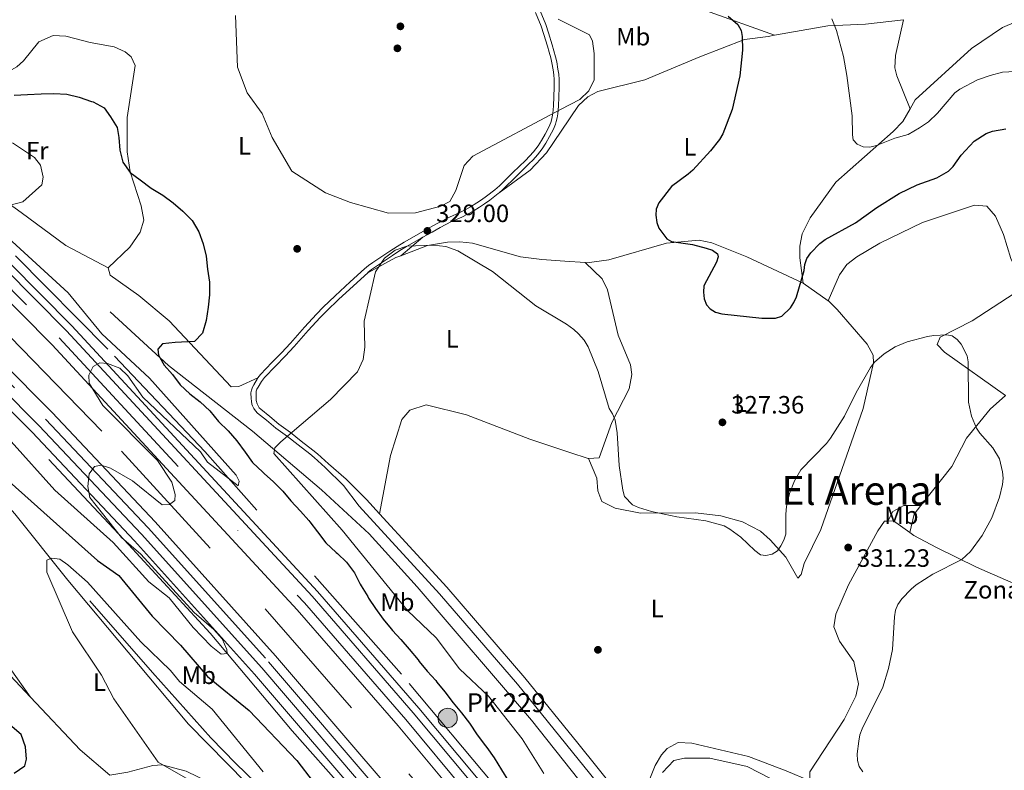
# Model space of a CAD drawing. Units: metres. Extents: x 615599 to 622581, y 4646102 to 4650844.
# Drawn here: x 620041 to 620434, y 4647963 to 4648263 of the extents above; entities that cross this region are included whole.
import ezdxf
from ezdxf.enums import TextEntityAlignment as Align

# ---------------------------------------------------------------- set-up
doc = ezdxf.new("R2010")
doc.units = ezdxf.units.M
doc.header["$MEASUREMENT"] = 0
for name, pattern in [('DGN Style 2', [87.3622, 52.41732, -34.94488]), ('DGN Style 3', [122.30708, 87.3622, -34.94488]), ('DGN Style 4', [139.86688220000002, 69.88976000000001, -34.94488, 0.0873622, -34.94488]), ('DGN Style 7', [174.7244, 78.62598, -34.94488, 26.20866, -34.94488])]:
    doc.linetypes.add(name, pattern=pattern)
for name, color, linetype, lineweight in [('Nivel 16', 7, 'Continuous', 0), ('Nivel 17', 7, 'Continuous', 0), ('Nivel 21', 7, 'Continuous', 0), ('Nivel 23', 7, 'Continuous', 0), ('Nivel 36', 7, 'Continuous', 0), ('Nivel 37', 7, 'Continuous', 0), ('Nivel 4', 7, 'Continuous', 0), ('Nivel 41', 7, 'Continuous', 0), ('Nivel 44', 7, 'Continuous', 0), ('Nivel 45', 7, 'Continuous', 0), ('Nivel 5', 7, 'Continuous', 0), ('Nivel 54', 7, 'Continuous', 0), ('Nivel 6', 7, 'Continuous', 0), ('Nivel 61', 7, 'Continuous', 0), ('Nivel 7', 7, 'Continuous', 0)]:
    doc.layers.add(name, color=color, linetype=linetype, lineweight=lineweight)
doc.styles.add('Style-Arial', font='txt')
doc.styles.add('Style-Arial Narrow', font='txt')
doc.styles.add('Style-Times New Roman', font='txt')

# ---------------------------------------------------------------- blocks, each defined once
blk = doc.blocks.new('5PERFI')
at = {"layer": 'Nivel 17', "linetype": 'Continuous', "lineweight": 0}
h = blk.add_hatch(color=7, dxfattribs=at)
edge = h.paths.add_edge_path()
edge.add_arc((0.01946544647216797, -0.00144648551940918), 15.59985471814494, 315.0000000018422, 675.0000000018422)
blk = doc.blocks.new('5HITAU')
at = {"layer": 'Nivel 21', "linetype": 'Continuous', "lineweight": 0}
for color, points in [(1, [(4.599957168102264, -38.5996405184269), (-9.799908727407455, -36.99965539574623), (-20.89980536699295, -32.59969639778137), (-28.59973365068436, -26.29975506663322), (-35.8996656537056, -15.09985935688019), (-38.09964516758919, -4.999953418970108), (-38.09964516758919, 5.899945050477982), (-34.99967405200005, 16.79984354972839), (-28.09973829984665, 26.19975599646568), (-19.99981373548508, 32.69969546794891), (-12.29988545179367, 36.89965635538101), (1.599985092878342, 38.39964237809181), (10.19990500807762, 37.09965449571609), (19.29982024431229, 33.69968613982201), (25.9997578561306, 28.49973458051682), (32.59969639778137, 20.99980443716049), (36.79965725541115, 11.09989663958549), (38.49964144825935, 1.999981373548508), (37.59964981675148, -8.399921774864197), (33.79968520998955, -19.0998221039772), (26.29975506663322, -27.89974015951157), (16.59984540939331, -35.19967216253281)]), (2, [(3.799964606761932, -28.59973365068436), (-7.399931102991104, -27.39974480867386), (-15.89985191822052, -23.99977648258209), (-21.29980164766312, -19.69981652498245), (-26.69975134730339, -11.29989475011826), (-28.29973644018173, -3.899963676929474), (-28.29973644018173, 4.599957168102264), (-26.09975692629814, 12.49988359212875), (-20.99980443716049, 19.29982027411461), (-14.5998640358448, 24.4997718334198), (-9.29991340637207, 27.29974576830864), (1.399986952543259, 28.49973458051682), (7.699928283691406, 27.59974294900894), (14.49986496567726, 25.09976625442505), (19.19982117414474, 21.39980071783066), (24.19977462291718, 15.69985377788544), (27.39974480867386, 8.299922704696655), (28.59973365068436, 1.4999860227108), (27.99973922967911, -6.299941331148148), (25.19976529479027, -14.0998686850071), (19.49981838464737, -20.69980722665787), (12.09988731145859, -26.29975506663322)])]:
    blk.add_hatch(color=color, dxfattribs=at).paths.add_polyline_path(points)
at = {"layer": 'Nivel 21', "color": 7, "linetype": 'Continuous', "lineweight": 0, "flags": 128}
blk.add_lwpolyline([(-12.29988545179367, 36.89965635538101), (-19.99981373548508, 32.69969546794891), (-28.09973829984665, 26.19975599646568), (-34.99967405200005, 16.79984354972839), (-38.09964516758919, 5.899945050477982), (-38.09964516758919, -4.999953418970108), (-35.8996656537056, -15.09985935688019), (-28.59973365068436, -26.29975506663322), (-20.89980536699295, -32.59969639778137), (-9.799908727407455, -36.99965539574623), (4.599957168102264, -38.5996405184269), (16.59984540939331, -35.19967216253281), (26.29975506663322, -27.89974015951157), (33.79968520998955, -19.0998221039772), (37.59964981675148, -8.399921774864197), (38.49964144825935, 1.999981373548508), (36.79965725541115, 11.09989663958549), (32.59969639778137, 20.99980443716049), (25.9997578561306, 28.49973458051682), (19.29982024431229, 33.69968613982201), (10.19990500807762, 37.09965449571609), (1.599985092878342, 38.39964237809181)], close=True, dxfattribs=at)
blk = doc.blocks.new('5PATER')
at = {"layer": 'Nivel 7', "linetype": 'Continuous', "lineweight": 0}
h = blk.add_hatch(color=51, dxfattribs=at)
edge = h.paths.add_edge_path()
edge.add_ellipse((-0.0008584856986999512, -0.03967064619064331), major_axis=(-10.95721237942168, -11.10700355961717), ratio=0.9994222409660316, start_angle=0, end_angle=360)

msp = doc.modelspace()

# ---------------------------------------------------------------- linework, layer by layer
at = {"layer": 'Nivel 16', "color": 4, "linetype": 'DGN Style 2', "lineweight": 0}
for points in [[(620423.3000000007, 4647698.18, 322.06), (620344.9400000013, 4647811.080000002, 322.67), (620311.1499999985, 4647855.809999999, 322.22), (620271.9499999993, 4647906.07, 322.22), (620265.7199999988, 4647913.82, 322.63), (620230.4899999984, 4647957.66, 322.11), (620193.8299999982, 4648001.5, 321.2), (620115.3500000015, 4648090.359999999, 319.52), (620076.6799999997, 4648131.18, 318.3), (620011.8599999994, 4648196.760000002, 316.32), (620002.7100000009, 4648204.260000002, 316.32), (619966.5799999982, 4648238.670000002, 314.33), (619932.0500000007, 4648270.25, 313.42), (619883.0500000007, 4648313.41, 310.98), (619828.8099999987, 4648359.190000001, 309.3), (619777.6700000018, 4648401.5, 307.78), (619725.1499999985, 4648443.390000001, 307.01)], [(619696.1000000015, 4648405.300000001, 305.95), (619712.9200000018, 4648390.940000001, 306.1), (619747.1600000001, 4648364.440000001, 306.71), (619814.2199999988, 4648310.629999999, 309.46), (619850.1600000001, 4648279.850000001, 310.37), (619890.7699999996, 4648243.510000002, 312.05), (619962.2800000012, 4648175.379999999, 314.34), (619976.1900000013, 4648160.859999999, 314.49), (619996.8000000007, 4648143.800000001, 315.4), (620053.1000000015, 4648087.210000001, 317.39), (620084.8399999999, 4648053.289999999, 318.91), (620117.379999999, 4648017.949999999, 319.67), (620150.129999999, 4647978.989999998, 319.83), (620188.9699999988, 4647935.27, 321.2), (620261, 4647844.59, 322.27), (620267.8399999999, 4647835.41, 322.29), (620299.5500000007, 4647792.84, 322.91), (620331.8900000006, 4647748.030000001, 322.15), (620383.2199999988, 4647672.080000002, 322.15)], [(619779.4699999988, 4648369.760000002, 309.02), (619804.5, 4648347.620000001, 308.74), (619868.879999999, 4648293.539999999, 311.56), (619942.370000001, 4648228.440000001, 313.99), (620001.4200000018, 4648172.440000001, 315.71), (620037.6400000006, 4648136.120000001, 317.35), (620082.0399999991, 4648090.510000002, 318.12), (620139.4499999993, 4648027.670000002, 319.99), (620201.2800000012, 4647956.539999999, 321.18), (620266.8000000007, 4647873.859999999, 322.75), (620312.129999999, 4647816.27, 323.39), (620344.5199999996, 4647771.84, 322.85), (620403.4899999984, 4647685.41, 322.44)]]:
    msp.add_polyline3d(points, dxfattribs=at)
at = {"layer": 'Nivel 21', "color": 7, "linetype": 'Continuous', "lineweight": 13}
for points in [[(620420.1600000001, 4647696.16, 322.81), (620385.2199999988, 4647747.989999998, 323.06), (620342.3500000015, 4647808.34, 323.18), (620290.9400000013, 4647876.760000002, 323.37), (620265.8500000015, 4647908.98, 323.45), (620254.129999999, 4647924.030000001, 323.23), (620200.7300000004, 4647987.98, 322.57), (620160.3099999987, 4648034.600000001, 321.64), (620062.2399999984, 4648140.580000002, 319.11), (619999.8200000003, 4648203.52, 317.07), (619967.6900000013, 4648234.739999998, 315.47), (619952.4200000018, 4648248.57, 314.51), (619907.379999999, 4648288.52, 313.68), (619814.0899999999, 4648367.670000002, 310.07), (619750.120000001, 4648419.469999999, 308.58), (619722.629999999, 4648439.789999999, 307.39)], [(620417.6900000013, 4647694.580000002, 322.82), (620382.8000000007, 4647746.32, 323.07), (620339.9800000004, 4647806.600000001, 323.18), (620288.6000000015, 4647874.969999999, 323.38), (620265.9800000004, 4647904.02, 323.5), (620251.8399999999, 4647922.18, 323.23), (620198.4899999984, 4647986.07, 322.57), (620158.120000001, 4648032.629999999, 321.64), (620060.120000001, 4648138.550000001, 319.11), (619997.75, 4648201.43, 317.07), (619965.6799999997, 4648232.600000001, 315.47), (619950.4600000009, 4648246.379999999, 314.51), (619905.4499999993, 4648286.289999999, 313.68), (619812.2100000009, 4648365.399999999, 310.07), (619748.3099999987, 4648417.149999999, 308.58), (619720.9299999997, 4648437.449999999, 307.42)], [(619700.2399999984, 4648410.649999999, 307.4), (619764.1799999997, 4648360.080000002, 309.05), (619840.0599999987, 4648297.719999999, 312.29), (619896.6499999985, 4648248.82, 313.5), (619942.3000000007, 4648206.899999999, 315.62), (619987.5700000003, 4648162.75, 317.64), (620049.1499999985, 4648100.789999999, 319.05), (620090.0500000007, 4648057.390000001, 320.34), (620138.0199999996, 4648004.07, 321.43), (620186.0500000007, 4647947.989999998, 322.78), (620239.0700000003, 4647882.82, 323.34), (620267.5399999991, 4647846.359999999, 323.46), (620284.9699999988, 4647824.039999999, 322.48), (620330.2800000012, 4647761.949999999, 322.64), (620369.9200000018, 4647704.420000002, 322.16), (620388.9200000018, 4647675.830000002, 321.87)], [(620385.7199999988, 4647673.719999999, 321.91), (620366.7399999984, 4647702.260000002, 322.2), (620327.1400000006, 4647759.73, 322.68), (620281.9100000001, 4647821.73, 322.52), (620267.7199999988, 4647839.899999999, 321.97), (620236.0700000003, 4647880.43, 321.84), (620183.1000000015, 4647945.530000001, 321.27), (620135.1400000006, 4648001.539999999, 319.92), (620087.2199999988, 4648054.789999999, 318.84), (620046.3900000006, 4648098.120000001, 317.54), (619984.870000001, 4648160.02, 316.14), (619939.6600000001, 4648204.109999999, 314.12), (619894.0899999999, 4648245.960000001, 311.99), (619837.5799999982, 4648294.789999999, 310.78), (619761.7699999996, 4648357.09, 307.54), (619697.8900000006, 4648407.620000001, 305.9)], [(620410.9600000009, 4647690.239999998, 322.81), (620376.2199999988, 4647741.760000002, 323.06), (620343.4200000018, 4647787.940000001, 323.15), (620333.5100000016, 4647801.879999999, 323.18), (620282.2399999984, 4647870.109999999, 323.37), (620266.3500000015, 4647890.52, 323.62), (620245.6099999994, 4647917.16, 323.23), (620192.3999999985, 4647980.879999999, 322.57), (620152.1499999985, 4648027.289999999, 321.64), (620054.3399999999, 4648133.010000002, 319.11), (619992.120000001, 4648195.739999998, 317.07), (619960.1999999993, 4648226.760000002, 315.47), (619945.1099999994, 4648240.420000002, 314.51), (619900.2100000009, 4648280.25, 313.68), (619807.1000000015, 4648359.239999998, 310.07), (619798.6000000015, 4648366.129999999, 309.87)], [(619787.5899999999, 4648350.359999999, 309.85), (619844.8000000007, 4648303.350000001, 312.29), (619901.5399999991, 4648254.32, 313.5), (619947.3599999994, 4648212.25, 315.62), (619992.75, 4648167.969999999, 317.64), (620054.4400000013, 4648105.91, 319.05), (620095.4600000009, 4648062.379999999, 320.34), (620143.5500000007, 4648008.920000002, 321.43), (620191.6999999993, 4647952.710000001, 322.78), (620244.8200000003, 4647887.41, 323.34), (620267.2100000009, 4647858.739999998, 323.43), (620290.8500000015, 4647828.48, 322.88), (620336.2800000012, 4647766.199999999, 323.03), (620376.0100000016, 4647708.539999999, 322.55), (620395.0700000003, 4647679.879999999, 322.26)]]:
    msp.add_polyline3d(points, dxfattribs=at)
at = {"layer": 'Nivel 21', "color": 7, "linetype": 'Continuous', "lineweight": 0}
for points in [[(620136.5199999996, 4648119.739999998, 327.49), (620137.5500000007, 4648121.16, 327.48), (620142.0700000003, 4648125.850000001, 327.06), (620145.8500000015, 4648129.830000002, 326.94), (620149.4400000013, 4648133.670000002, 327.01), (620155.1000000015, 4648140, 327.32), (620159.879999999, 4648145.190000001, 327.77), (620162.5599999987, 4648147.949999999, 327.92), (620167.2699999996, 4648152.469999999, 327.88), (620173.3000000007, 4648158.039999999, 328.14), (620179.0300000012, 4648163.280000001, 328.49), (620180.629999999, 4648164.59, 328.57), (620182.2899999991, 4648165.789999999, 328.63), (620189.1400000006, 4648170.32, 328.85), (620192.0799999982, 4648172.260000002, 328.78), (620194.7800000012, 4648173.879999999, 328.74), (620200.6900000013, 4648177.239999998, 328.97), (620205.0300000012, 4648179.719999999, 328.89), (620208.3200000003, 4648181.559999999, 328.63), (620212.8999999985, 4648183.920000002, 328.18), (620217.0199999996, 4648185.739999998, 327.93), (620219.1600000001, 4648186.800000001, 327.87), (620221.3000000007, 4648188, 327.88), (620223.8200000003, 4648189.559999999, 327.9), (620225.7600000016, 4648190.84, 327.88), (620227.7600000016, 4648192.27, 327.79), (620231.0399999991, 4648194.84, 327.75), (620232.870000001, 4648196.460000001, 327.76), (620238.2100000009, 4648201.690000001, 327.88), (620243.2300000004, 4648206.550000001, 327.61), (620244.879999999, 4648208.210000001, 327.55), (620246.4899999984, 4648210.039999999, 327.5), (620248.2800000012, 4648212.370000001, 327.51), (620249.6600000001, 4648214.469999999, 327.61), (620251.129999999, 4648217.02, 327.75), (620252.620000001, 4648219.850000001, 327.92), (620253.3500000015, 4648221.66, 328.04), (620253.620000001, 4648222.550000001, 328.13), (620253.9400000013, 4648223.940000001, 328.3), (620254.1600000001, 4648225.350000001, 328.48), (620254.3099999987, 4648226.789999999, 328.63), (620254.4100000001, 4648228.390000001, 328.7), (620254.5700000003, 4648231.859999999, 328.66), (620254.6600000001, 4648235.739999998, 328.87), (620254.6600000001, 4648238.789999999, 329.07), (620254.5100000016, 4648240.710000001, 329.2), (620254.25, 4648242.640000001, 329.34), (620253.7399999984, 4648245.550000001, 329.55), (620253.3099999987, 4648247.460000001, 329.67), (620252.6900000013, 4648249.75, 329.71), (620252, 4648252.129999999, 329.65), (620250.5500000007, 4648256.789999999, 329.47), (620249.4400000013, 4648260.07, 329.36), (620247.25, 4648265.559999999, 329.13)], [(620335.7600000016, 4647879.25, 336.48), (620264.2699999996, 4647967.59, 334.83), (620240.0300000012, 4647997.539999999, 334.44), (620208.9499999993, 4648033.609999999, 333.69), (620176.9400000013, 4648068.550000001, 332.98), (620170.5899999999, 4648076.789999999, 332.98), (620163.2800000012, 4648083.960000001, 331.27), (620161.8000000007, 4648085.32, 331.06), (620158.9200000018, 4648088.010000002, 330.52), (620157.2199999988, 4648089.420000002, 330.25), (620152.5, 4648093, 329.58), (620148.2399999984, 4648096.379999999, 328.87), (620143.6600000001, 4648099.73, 328.49), (620139.9499999993, 4648102.84, 328.13), (620136.2800000012, 4648105.760000002, 327.8), (620135.5, 4648106.609999999, 327.77), (620134.8399999999, 4648107.559999999, 327.76), (620134.3200000003, 4648108.600000001, 327.77), (620134.0799999982, 4648109.32, 327.77), (620133.870000001, 4648110.43, 327.77), (620133.7899999991, 4648111.510000002, 327.77), (620133.7300000004, 4648113.84, 327.74), (620133.879999999, 4648114.940000001, 327.71), (620134.2800000012, 4648116.050000001, 327.65), (620134.8000000007, 4648117.02, 327.57), (620136.3200000003, 4648119.469999999, 327.49), (620136.5199999996, 4648119.739999998, 327.49)]]:
    msp.add_polyline3d(points, dxfattribs=at)
at = {"layer": 'Nivel 21', "color": 7, "linetype": 'DGN Style 3', "lineweight": 0}
for points in [[(620232.7399999984, 4648193.68, 327.76), (620234.2300000004, 4648194.989999998, 327.76), (620239.6099999994, 4648200.25, 327.88), (620244.6400000006, 4648205.129999999, 327.61), (620246.3399999999, 4648206.84, 327.55), (620248.0300000012, 4648208.77, 327.5), (620249.8999999985, 4648211.210000001, 327.51), (620251.370000001, 4648213.420000002, 327.61), (620252.879999999, 4648216.059999999, 327.75), (620254.4299999997, 4648219.010000002, 327.92), (620255.2399999984, 4648221, 328.04), (620255.5500000007, 4648222.030000001, 328.13), (620255.8999999985, 4648223.550000001, 328.3), (620256.1499999985, 4648225.09, 328.48), (620256.3000000007, 4648226.620000001, 328.63), (620256.4100000001, 4648228.280000001, 328.7), (620256.5700000003, 4648231.800000001, 328.66), (620256.6600000001, 4648235.710000001, 328.87), (620256.6499999985, 4648238.870000001, 329.07), (620256.5, 4648240.920000002, 329.2), (620256.2199999988, 4648242.949999999, 329.34), (620255.6999999993, 4648245.940000001, 329.55), (620255.2600000016, 4648247.93, 329.67), (620254.620000001, 4648250.289999999, 329.71), (620253.9200000018, 4648252.710000001, 329.65), (620252.4499999993, 4648257.41, 329.47), (620251.3200000003, 4648260.760000002, 329.36), (620249.120000001, 4648266.280000001, 329.13)], [(620202.3399999999, 4648175.879999999, 328.96), (620206.0100000016, 4648177.98, 328.89), (620209.2699999996, 4648179.800000001, 328.63), (620213.7600000016, 4648182.120000001, 328.18), (620217.870000001, 4648183.93, 327.93), (620220.0899999999, 4648185.039999999, 327.87), (620222.3099999987, 4648186.280000001, 327.88), (620224.8999999985, 4648187.870000001, 327.9), (620226.8999999985, 4648189.190000001, 327.88), (620228.9600000009, 4648190.670000002, 327.79), (620232.3099999987, 4648193.300000001, 327.75), (620232.7399999984, 4648193.68, 327.76)], [(620180.3000000007, 4648161.739999998, 328.49), (620180.3399999999, 4648161.77, 328.49), (620181.8500000015, 4648163.010000002, 328.57), (620183.4299999997, 4648164.140000001, 328.63), (620190.2399999984, 4648168.649999999, 328.85), (620193.1499999985, 4648170.57, 328.78), (620195.7899999991, 4648172.149999999, 328.74), (620201.6799999997, 4648175.5, 328.97), (620202.3399999999, 4648175.879999999, 328.96)], [(620185.0399999991, 4648065.5, 333.09), (620179.8200000003, 4648071.199999999, 332.98), (620171.7600000016, 4648079.32, 331.89), (620164.6099999994, 4648085.460000001, 331.27), (620163.1499999985, 4648086.789999999, 331.06), (620160.2399999984, 4648089.510000002, 330.52), (620158.4600000009, 4648090.989999998, 330.25), (620153.7300000004, 4648094.580000002, 329.58), (620149.4499999993, 4648097.969999999, 328.87), (620144.8999999985, 4648101.300000001, 328.49), (620141.2199999988, 4648104.390000001, 328.13), (620137.6499999985, 4648107.23, 327.8), (620137.0599999987, 4648107.870000001, 327.77), (620136.5599999987, 4648108.580000002, 327.76), (620136.1799999997, 4648109.370000001, 327.77), (620135.8599999994, 4648110.699999999, 327.77), (620135.7899999991, 4648111.609999999, 327.77), (620135.7399999984, 4648113.73, 327.74), (620135.8299999982, 4648114.469999999, 327.71), (620136.1099999994, 4648115.239999998, 327.65), (620136.5300000012, 4648116.02, 327.57), (620137.9800000004, 4648118.350000001, 327.49), (620139.0899999999, 4648119.879999999, 327.48), (620143.5199999996, 4648124.460000001, 327.06), (620147.3099999987, 4648128.460000001, 326.94), (620150.9100000001, 4648132.32, 327.01), (620156.5799999982, 4648138.66, 327.32), (620161.3399999999, 4648143.82, 327.77), (620163.9699999988, 4648146.530000001, 327.92), (620168.6400000006, 4648151.010000002, 327.88), (620174.6499999985, 4648156.57, 328.14), (620180.3000000007, 4648161.739999998, 328.49)], [(620288.1499999985, 4647944.300000001, 335.32), (620264.0899999999, 4647974.039999999, 334.78), (620243.0399999991, 4648000.050000001, 334.44), (620211.879999999, 4648036.210000001, 333.69), (620185.0399999991, 4648065.5, 333.09)]]:
    msp.add_polyline3d(points, dxfattribs=at)
at = {"layer": 'Nivel 23', "color": 7, "linetype": 'DGN Style 4', "lineweight": 0}
for points in [[(619718.5500000007, 4648434.370000001, 307.42), (619745.8500000015, 4648413.989999998, 308.58), (619809.6600000001, 4648362.32, 310.07), (619902.8299999982, 4648283.27, 313.68), (619947.7800000012, 4648243.399999999, 314.51), (619962.9400000013, 4648229.68, 315.47), (619994.9299999997, 4648198.59, 317.07), (620057.2199999988, 4648135.780000001, 319.11), (620155.129999999, 4648029.960000001, 321.64), (620195.4499999993, 4647983.48, 322.57), (620248.7300000004, 4647919.670000002, 323.23), (620266.1600000001, 4647897.27, 323.56), (620285.4200000018, 4647872.539999999, 323.37), (620336.7399999984, 4647804.239999998, 323.18), (620341.6999999993, 4647797.27, 323.17), (620379.5100000016, 4647744.039999999, 323.06), (620414.3200000003, 4647692.41, 322.81)], [(619702.4499999993, 4648413.510000002, 309.68), (619735.8000000007, 4648387.219999999, 308.24), (619766.4899999984, 4648362.940000001, 309.05), (619842.4299999997, 4648300.539999999, 312.29), (619899.0899999999, 4648251.57, 313.5), (619944.8299999982, 4648209.57, 315.62), (619990.1600000001, 4648165.359999999, 317.64), (620051.7899999991, 4648103.350000001, 319.05), (620092.75, 4648059.879999999, 320.34), (620140.7800000012, 4648006.5, 321.43), (620188.870000001, 4647950.350000001, 322.78), (620241.9499999993, 4647885.120000001, 323.34), (620267.370000001, 4647852.559999999, 323.45), (620287.9100000001, 4647826.260000002, 322.68), (620333.2800000012, 4647764.080000002, 322.84), (620372.9600000009, 4647706.48, 322.36), (620392, 4647677.859999999, 322.07)]]:
    msp.add_polyline3d(points, dxfattribs=at)
at = {"layer": 'Nivel 36', "color": 92, "linetype": 'Continuous', "lineweight": 0, "extrusion": (-0.00399720300975894, -0.003325745006992218, 0.9999864808027394), "elevation": -17608.21683934989, "flags": 128}
msp.add_lwpolyline([(620189.8321997374, 4648135.645169578), (620198.7023687065, 4648143.025210392)], dxfattribs=at)
at = {"layer": 'Nivel 36', "color": 92, "linetype": 'Continuous', "lineweight": 0, "extrusion": (0.1938460991338219, -0.4977129572354883, 0.8454025680411111), "elevation": -2192953.087120033, "flags": 128}
msp.add_lwpolyline([(2264820.210183825, 3471549.600163274), (2264818.171164453, 3471549.600163274), (2264805.484771986, 3471547.802846882)], dxfattribs=at)
at = {"layer": 'Nivel 36', "color": 92, "linetype": 'Continuous', "lineweight": 0, "extrusion": (-0.1492624808337755, 0.1060391772656782, 0.98309531821699), "elevation": 400610.8879732252, "flags": 128}
msp.add_lwpolyline([(-4148553.745958377, -2149224.865264876), (-4148553.745958373, -2149237.317850955)], dxfattribs=at)
at = {"layer": 'Nivel 36', "color": 92, "linetype": 'Continuous', "lineweight": 0, "extrusion": (0.1007571042926956, -0.0645237179757759, 0.9928165468771829), "elevation": -237072.0780443681, "flags": 128}
msp.add_lwpolyline([(4248806.432907354, 1969968.558422908), (4248813.602309156, 1969971.065807559), (4248817.90541986, 1969970.647910116)], dxfattribs=at)
at = {"layer": 'Nivel 36', "color": 92, "linetype": 'Continuous', "lineweight": 0, "extrusion": (0.07974342697770612, 0.03297333393338998, 0.996269915787468), "elevation": 203064.2050476467, "flags": 128}
msp.add_lwpolyline([(4058284.309730305, -2340611.247852288), (4058283.543358792, -2340613.449686687), (4058276.663047932, -2340617.621583436)], dxfattribs=at)
at = {"layer": 'Nivel 36', "color": 92, "linetype": 'Continuous', "lineweight": 0, "extrusion": (-0.01021920118523823, 0.0008877870718054051, 0.9999473884966402), "elevation": -1884.622568214249, "flags": 128}
msp.add_lwpolyline([(620016.7675102539, 4647995.8648398), (620036.468729794, 4647974.83483151), (620048.3194395155, 4647964.814827561)], dxfattribs=at)
at = {"layer": 'Nivel 36', "color": 92, "linetype": 'Continuous', "lineweight": 0}
for points in [[(620342.6499999985, 4648256.460000001, 324.96), (620315.0700000003, 4648266.330000002, 325.31), (620271.629999999, 4648277.940000001, 328.05), (620255.75, 4648282.899999999, 328.21), (620250.2899999991, 4648284.600000001, 328.43), (620242.629999999, 4648287.32, 328.58), (620238.4600000009, 4648289.969999999, 328.43), (620235.7300000004, 4648293.489999998, 328.28), (620233.6900000013, 4648298.27, 328.23), (620232.9499999993, 4648304.260000002, 328.28), (620234.6799999997, 4648323.850000001, 328.88), (620235.8999999985, 4648328.670000002, 329), (620237.3099999987, 4648330.719999999, 329.04), (620242, 4648332.57, 328.44), (620248.75, 4648332.260000002, 328.13), (620254.4400000013, 4648331.359999999, 327.92), (620258.8900000006, 4648330.649999999, 328.25), (620278.370000001, 4648326.050000001, 327.34), (620292.3900000006, 4648325.859999999, 326.71)], [(620533.2800000012, 4648267.800000001, 311.43), (620529.6900000013, 4648269.190000001, 311.41), (620524.1400000006, 4648268.260000002, 312.51), (620488.4200000018, 4648270.98, 313.33), (620463.9299999997, 4648267.84, 313.88), (620445.1499999985, 4648264.469999999, 315.01), (620433.5899999999, 4648259.600000001, 316.01), (620421.1999999993, 4648251.149999999, 316.9), (620398.7800000012, 4648230.719999999, 318), (620396.6799999997, 4648227.080000002, 318.3)], [(620342.6499999985, 4648256.460000001, 324.96), (620363.879999999, 4648260.239999998, 321.56), (620378.9100000001, 4648260.93, 321.37), (620394.129999999, 4648262.699999999, 318.87)], [(620396.6799999997, 4648227.080000002, 318.3), (620391.4299999997, 4648240.330000002, 318.37), (620390.6700000018, 4648243.5, 318.3), (620390.8599999994, 4648248.41, 318.3), (620394.129999999, 4648262.699999999, 318.21)], [(619987.120000001, 4648247.34, 323.59), (619994.1700000018, 4648242.84, 323.42), (620002.3200000003, 4648240.5, 323.25), (620021.5100000016, 4648239.969999999, 323.89), (620035.9899999984, 4648241.5, 324.95), (620040.3399999999, 4648243.890000001, 325.31), (620043.0100000016, 4648246.260000002, 325.56), (620049.1400000006, 4648253.879999999, 326.17), (620054.8299999982, 4648256.379999999, 326.33), (620059.8299999982, 4648256.149999999, 326.33), (620069.5500000007, 4648253.559999999, 326.33), (620079.1099999994, 4648251.899999999, 327.09), (620083.5799999982, 4648249.920000002, 326.99), (620085.879999999, 4648247.91, 326.94), (620087.5399999991, 4648244.359999999, 326.94), (620084.2699999996, 4648223.629999999, 326.18), (620084.3500000015, 4648209.960000001, 325.87), (620085.5199999996, 4648202.010000002, 324.34), (620089.9100000001, 4648188.420000002, 323.43), (620090.9600000009, 4648182.649999999, 322.06), (620089.5599999987, 4648177.940000001, 321.92), (620085.3900000006, 4648171.870000001, 321.91), (620076.7199999988, 4648163.649999999, 321.75)], [(620232.7399999984, 4648193.68, 327.76), (620245.1799999997, 4648202.710000001, 327.87), (620251.6400000006, 4648209.59, 328.23), (620257.4899999984, 4648218.260000002, 328.65), (620264.4200000018, 4648228.5, 329.64), (620268.1400000006, 4648231.899999999, 329.68), (620272.129999999, 4648234.030000001, 329.64), (620290.8000000007, 4648238.710000001, 329.34), (620312.8599999994, 4648247.940000001, 328.12), (620330.6900000013, 4648254.760000002, 325.52), (620340.0899999999, 4648256, 325.37), (620342.6499999985, 4648256.460000001, 324.96)], [(620076.7199999988, 4648163.649999999, 321.75), (620059.8900000006, 4648172.620000001, 320.85), (620042, 4648185.760000002, 320.07), (620029.9100000001, 4648194.359999999, 317.64), (620020.7399999984, 4648201.330000002, 317.33), (620007.1900000013, 4648209.309999999, 317.02), (620003.7899999991, 4648213.199999999, 317.18), (619998.5, 4648221.59, 318.36), (619992.120000001, 4648234.109999999, 321.24), (619987.120000001, 4648247.34, 323.59)], [(620396.6799999997, 4648227.080000002, 318.3), (620393.7899999991, 4648222.07, 318.72), (620389.9600000009, 4648218.129999999, 319.1), (620367.129999999, 4648197.84, 320.94), (620356.870000001, 4648183.68, 322.84), (620353.6799999997, 4648177.239999998, 323.94), (620352.6400000006, 4648172.27, 324), (620352.7600000016, 4648167.73, 324.1), (620354.0399999991, 4648157.600000001, 325.16)], [(620364.0199999996, 4648150.510000002, 327.44), (620368.5399999991, 4648160.960000001, 327.6), (620371.4200000018, 4648164.960000001, 327.58), (620375.4800000004, 4648168.109999999, 327.48), (620384.5899999999, 4648173.5, 327.6), (620401.6099999994, 4648181.719999999, 327.29), (620422.3500000015, 4648188.699999999, 328.36), (620427.3399999999, 4648188.359999999, 328.35), (620430.8299999982, 4648184.239999998, 328.58), (620433.9200000018, 4648176.960000001, 328.97), (620436.8999999985, 4648167.359999999, 328.88), (620442.7800000012, 4648155.300000001, 327.83)], [(620354.0399999991, 4648157.600000001, 325.83), (620331.6000000015, 4648168.140000001, 324.04), (620317.6400000006, 4648173.710000001, 325.06), (620312.5100000016, 4648174.739999998, 325.02), (620299.5199999996, 4648173.559999999, 325.97), (620276.5300000012, 4648166.940000001, 327.27), (620267.7399999984, 4648165.710000001, 327.52), (620267, 4648165.760000002, 327.49)], [(620267, 4648165.760000002, 327.49), (620258.8999999985, 4648166.359999999, 327.16), (620249.8099999987, 4648167.039999999, 327.3), (620241.3200000003, 4648168.100000001, 328.08), (620222.0899999999, 4648173.580000002, 328.54), (620217.1099999994, 4648174.120000001, 328.92), (620212.0899999999, 4648173.98, 329.34), (620204.0899999999, 4648172.57, 329.45), (620193.4699999988, 4648168.5, 329.45)], [(620076.7199999988, 4648163.649999999, 321.75), (620077.6099999994, 4648160.789999999, 321.75), (620088.9800000004, 4648152.68, 322.06), (620101.1099999994, 4648142.559999999, 322.89), (620125.8299999982, 4648116.23, 326.78), (620128.870000001, 4648116.300000001, 326.63), (620136.5199999996, 4648119.739999998, 327.49)], [(620268.4200000018, 4648087.600000001, 332.2), (620272.6499999985, 4648087.84, 331.76), (620277.6900000013, 4648101.960000001, 331.76), (620284.6099999994, 4648115.41, 329.99), (620285.7100000009, 4648121.18, 329.84), (620285.1499999985, 4648124.940000001, 329.77), (620280.2199999988, 4648136.77, 329.38), (620276, 4648154.920000002, 328.96), (620273.7800000012, 4648159.27, 328.71), (620267, 4648165.760000002, 327.53)], [(620434.8000000007, 4648112.75, 329.85), (620410.370000001, 4648130.100000001, 330.01), (620407.4600000009, 4648133.080000002, 330.01), (620408.75, 4648136.07, 330.16), (620421.5, 4648142.600000001, 329.55), (620438.2699999996, 4648153.399999999, 328.2), (620442.7800000012, 4648155.300000001, 327.83)], [(620268.4200000018, 4648087.600000001, 331.53), (620271.7699999996, 4648079.780000001, 331.38), (620272.0500000007, 4648074.699999999, 331.38), (620273.75, 4648070.420000002, 331.07), (620278.9899999984, 4648067.800000001, 330.62), (620289.0899999999, 4648065.830000002, 330.21), (620311.129999999, 4648065.940000001, 328.78), (620321.1799999997, 4648064.690000001, 329.12), (620329.879999999, 4648062.34, 329.43), (620337.0300000012, 4648058.640000001, 330), (620340.8599999994, 4648055.210000001, 330.16), (620347.0700000003, 4648048.27, 330.62), (620351.9100000001, 4648039.800000001, 331.07), (620353.2800000012, 4648041.34, 331.07), (620354.4899999984, 4648045.77, 331.07), (620361.0199999996, 4648059.239999998, 331.07), (620378.0100000016, 4648107.52, 330.31), (620382.0599999987, 4648125.77, 329.89), (620381.9200000018, 4648128.859999999, 329.7), (620379.620000001, 4648133.199999999, 329.47), (620367.6499999985, 4648147.080000002, 328.2), (620364.0899999999, 4648150.460000001, 327.46), (620364.0199999996, 4648150.510000002, 327.44)], [(620401.0300000012, 4648068.800000001, 331.17), (620413.3299999982, 4648084.440000001, 330.92), (620419.2600000016, 4648095.690000001, 330.61), (620428.620000001, 4648107.350000001, 330.14), (620434.8000000007, 4648112.75, 329.85)], [(620185.0399999991, 4648065.5, 333.09), (620189.379999999, 4648088.77, 332.83), (620193.879999999, 4648103.129999999, 331.41), (620197.1499999985, 4648106.859999999, 331.41), (620203.6700000018, 4648109.039999999, 331.41), (620219.6499999985, 4648105.059999999, 331.41), (620244.9899999984, 4648095.289999999, 331.72), (620260.9600000009, 4648090.02, 331.72), (620268.2899999991, 4648087.600000001, 332.21), (620268.4200000018, 4648087.600000001, 332.2)], [(620077.370000001, 4647961.309999999, 325.69), (620084.5899999999, 4647962.440000001, 327.06), (620094.629999999, 4647965.18, 327.98), (620098.2600000016, 4647965.379999999, 328.74), (620107.9200000018, 4647962.879999999, 329.91), (620116.8599999994, 4647958.399999999, 330.42), (620156.1799999997, 4647932.18, 330.26), (620139.5799999982, 4647950.390000001, 331.57), (620108.8399999999, 4647981.559999999, 332.43), (620060.6799999997, 4648039.030000001, 330.57), (620039.5500000007, 4648065.530000001, 326.91), (620028.6999999993, 4648077.309999999, 326.91), (620024.379999999, 4648080.039999999, 327.05), (620023.5399999991, 4648078.48, 327.06), (620025.879999999, 4648075.699999999, 326.91), (620030.629999999, 4648066.93, 327.03), (620035.75, 4648055.129999999, 327.21), (620034.8999999985, 4648050.260000002, 327.32), (620030.7899999991, 4648039.559999999, 327.21), (620030.0599999987, 4648029.580000002, 326.87), (620030.4699999988, 4648019.149999999, 326.45), (620037.6600000001, 4648003.879999999, 326.48), (620045.8200000003, 4647992.359999999, 325.34)], [(620387.8000000007, 4648062.66, 331.47), (620389.7800000012, 4648066.41, 331.62), (620394.1799999997, 4648068.84, 331.73), (620401.0300000012, 4648068.800000001, 331.17)], [(619983.6000000015, 4648066.330000002, 319.8), (619985.8599999994, 4648055.02, 320.52), (619997.9200000018, 4648019.140000001, 320.74), (620004.129999999, 4648001.420000002, 322.51), (620007.120000001, 4648000.129999999, 322.96), (620012.0799999982, 4647999.870000001, 323.63), (620020.9499999993, 4648000.170000002, 324.64), (620033.9400000013, 4648002.34, 325.25), (620037.6499999985, 4648001.09, 325.25), (620045.8200000003, 4647992.359999999, 325.34)], [(620356.6600000001, 4647959.02, 331.59), (620356.7300000004, 4647962.59, 331.62), (620370.3500000015, 4647983.52, 330.93), (620375.0700000003, 4647992.77, 330.51), (620376.1600000001, 4647997.710000001, 330.39), (620374.3099999987, 4648006.559999999, 330.51), (620368.5599999987, 4648014.66, 331.22), (620366.2399999984, 4648020.399999999, 331.42), (620367.1099999994, 4648025.460000001, 331.5), (620372.1700000018, 4648037.18, 331.63), (620383.7899999991, 4648058.789999999, 331.73), (620386.4899999984, 4648062.580000002, 331.58), (620387.8000000007, 4648062.66, 331.47)], [(620396.5899999999, 4648058.02, 330.92), (620398.1700000018, 4648056.859999999, 330.83), (620407.2800000012, 4648052.050000001, 330.38), (620423.1900000013, 4648044.23, 329.6), (620436.9400000013, 4648038.32, 328.39), (620449.7199999988, 4648035.219999999, 327.51), (620471.0700000003, 4648034.510000002, 326.4), (620481.0500000007, 4648034.870000001, 325.43), (620488.9699999988, 4648033.149999999, 324.9), (620535.620000001, 4648009.989999998, 322.65), (620546.0599999987, 4648005.899999999, 321.93)], [(620288.1499999985, 4647944.300000001, 334.99), (620291.1799999997, 4647955.399999999, 334.69), (620295.0100000016, 4647965.080000002, 334.84), (620297.4699999988, 4647969.330000002, 334.56), (620299.7300000004, 4647971.890000001, 334.38), (620304.1499999985, 4647974.309999999, 334.11), (620309.6600000001, 4647973.960000001, 333.96), (620332.1700000018, 4647968.690000001, 333.34), (620347.2199999988, 4647962.93, 333.19), (620356.6600000001, 4647959.02, 331.59)], [(620297.8900000006, 4647962.379999999, 335.04), (620302.4200000018, 4647967.050000001, 335.02), (620306.7399999984, 4647968.02, 335.02), (620316.8000000007, 4647968.09, 335.02), (620331.7100000009, 4647964.75, 334.95), (620341.2399999984, 4647959.859999999, 334.77)]]:
    msp.add_polyline3d(points, dxfattribs=at)
at = {"layer": 'Nivel 4', "color": 30, "linetype": 'Continuous', "lineweight": 30, "flags": 128}
for points, elevation in [([(620324.129999999, 4648264.129999999), (620328.0199999996, 4648260.760000002), (620329.3099999987, 4648258.449999999), (620329.7600000016, 4648255.989999998)], 325), ([(620329.7600000016, 4648255.989999998), (620329.8200000003, 4648250.59), (620328.8299999982, 4648240.27), (620325.6900000013, 4648226.920000002), (620321.9600000009, 4648217.09), (620320.6799999997, 4648214.940000001), (620317.0899999999, 4648210.350000001), (620309.9800000004, 4648202.670000002), (620308.120000001, 4648201), (620301.4699999988, 4648196.190000001), (620296.4800000004, 4648189.620000001), (620295.370000001, 4648187.149999999), (620295.1999999993, 4648184.66), (620295.620000001, 4648181.84), (620296.5100000016, 4648179.5), (620299.5799999982, 4648175.300000001), (620301.5199999996, 4648174.210000001), (620309.879999999, 4648172.949999999), (620315.3399999999, 4648171.57), (620317.8999999985, 4648170.75), (620319.9200000018, 4648169.219999999), (620320.0599999987, 4648168.059999999), (620319.4499999993, 4648165.949999999), (620314.4499999993, 4648156.5), (620314.2399999984, 4648154), (620314.5700000003, 4648151.34), (620315.4499999993, 4648148.899999999), (620316.9100000001, 4648147.32), (620319.0700000003, 4648146.059999999), (620321.5700000003, 4648145.309999999), (620337.4800000004, 4648143.600000001), (620343, 4648143.600000001), (620345.5100000016, 4648144.350000001), (620348.9400000013, 4648147.789999999), (620350.3500000015, 4648149.850000001), (620351.3999999985, 4648152.170000002), (620354.4200000018, 4648162.559999999), (620354.6700000018, 4648165.080000002), (620355.4699999988, 4648167.449999999), (620357.1000000015, 4648169.719999999), (620360.6400000006, 4648173.350000001), (620362.8500000015, 4648174.98), (620374.9299999997, 4648181.68), (620383.4899999984, 4648187.75), (620392.3200000003, 4648193.379999999), (620399.5399999991, 4648196.830000002), (620407.3200000003, 4648199.559999999), (620412.0599999987, 4648202.25), (620413.8200000003, 4648204.109999999), (620417.0500000007, 4648208.600000001), (620422.3200000003, 4648214.289999999), (620427.0899999999, 4648217.34), (620429.5500000007, 4648218.210000001), (620434.9299999997, 4648219.16)], 325), ([(620039.2899999991, 4648232.530000001), (620044.5300000012, 4648232.82), (620050.0100000016, 4648233.120000001), (620055.0100000016, 4648233.280000001), (620060.25, 4648232.969999999), (620065.129999999, 4648231.719999999), (620070.120000001, 4648230.09), (620070.7199999988, 4648229.870000001), (620075.1900000013, 4648227.57), (620077.6499999985, 4648223.899999999), (620080.3999999985, 4648219.739999998), (620081.0399999991, 4648215.66), (620081.4400000013, 4648210.68), (620082.6499999985, 4648205.830000002), (620085.4800000004, 4648201.739999998), (620089.5, 4648198.760000002), (620093.9600000009, 4648195.48), (620098.5399999991, 4648192.670000002), (620102.7399999984, 4648189.640000001), (620106.5500000007, 4648186.359999999), (620110.1999999993, 4648182.57), (620112.9100000001, 4648178.039999999), (620114.6400000006, 4648173.27), (620115.8999999985, 4648168.330000002), (620116.4299999997, 4648163.140000001), (620117.2300000004, 4648157.949999999), (620117.1400000006, 4648152.93), (620116.620000001, 4648147.940000001), (620115.8099999987, 4648142.690000001), (620114.3500000015, 4648137.66), (620111.2100000009, 4648134.260000002), (620108.5300000012, 4648134.109999999), (620103.5399999991, 4648133.830000002), (620098.4400000013, 4648133.300000001), (620096.6000000015, 4648131.25), (620096.8500000015, 4648128.82), (620099.1499999985, 4648124.91), (620102.4600000009, 4648121.170000002), (620105.5199999996, 4648117.059999999), (620109.3599999994, 4648113.440000001), (620113.5100000016, 4648110.199999999), (620117.2899999991, 4648106.649999999), (620120.7100000009, 4648102.309999999), (620124.5700000003, 4648098.609999999), (620128.120000001, 4648094.609999999), (620131.3500000015, 4648090.080000002), (620134.3900000006, 4648086.059999999), (620138.4200000018, 4648082.140000001), (620138.9299999997, 4648081.670000002), (620142.6600000001, 4648078.34), (620146.3999999985, 4648074.52), (620149.6900000013, 4648070.739999998), (620153.4299999997, 4648066.620000001), (620156.7699999996, 4648062.859999999), (620157.2300000004, 4648062.280000001), (620160.2600000016, 4648058.300000001), (620163.5599999987, 4648053.969999999), (620167.6700000018, 4648050.16), (620168.1900000013, 4648049.699999999), (620171.870000001, 4648046.309999999), (620175.0799999982, 4648041.93), (620177.3500000015, 4648037.420000002), (620177.7100000009, 4648036.780000001), (620180.3000000007, 4648032.510000002), (620180.6600000001, 4648031.940000001), (620183.4499999993, 4648027.789999999), (620186.4800000004, 4648023.5), (620189.6799999997, 4648019.600000001), (620190.1799999997, 4648019.030000001), (620193.5399999991, 4648015.330000002), (620196.8500000015, 4648011.539999999), (620200.3999999985, 4648007.260000002), (620200.879999999, 4648006.670000002), (620203.9800000004, 4648002.75), (620207.4200000018, 4647999.010000002), (620207.9400000013, 4647998.390000001), (620211.0399999991, 4647994.469999999), (620214.3999999985, 4647990.100000001), (620217.6999999993, 4647986.100000001), (620220.8500000015, 4647982.030000001), (620223.9800000004, 4647977.359999999), (620227.3099999987, 4647972.960000001), (620227.8399999999, 4647972.25)], 325), ([(620032.1099999994, 4648082.899999999), (620072.5199999996, 4648046.949999999), (620080.9899999984, 4648040.879999999), (620094.3500000015, 4648024.640000001), (620105.6600000001, 4648013.120000001), (620116.3299999982, 4648000.690000001), (620132.9800000004, 4647987.09), (620152.0399999991, 4647967.120000001), (620165.120000001, 4647950.129999999)], 324.9999999999999), ([(620039.3000000007, 4647962.09), (620043.5399999991, 4647965.010000002), (620044.129999999, 4647967.609999999), (620043.75, 4647972.59), (620042.0199999996, 4647977.420000002), (620034.6799999997, 4647983.699999999)], 324.9999999999999), ([(620227.8399999999, 4647972.25), (620230.7100000009, 4647968.16), (620233.629999999, 4647963.399999999), (620236.4800000004, 4647958.809999999), (620236.9299999997, 4647958.09), (620239.7800000012, 4647953.989999998), (620243.5799999982, 4647950.27), (620247.9699999988, 4647946.920000002), (620251.8900000006, 4647943.129999999), (620252.3299999982, 4647942.580000002), (620255.1700000018, 4647938.460000001), (620258.25, 4647934.34), (620258.8099999987, 4647933.649999999), (620262.1499999985, 4647929.93), (620262.7199999988, 4647929.34), (620265.370000001, 4647926.719999999), (620310.6700000018, 4647868)], 325)]:
    msp.add_lwpolyline(points, dxfattribs=dict(at, elevation=elevation))
at = {"layer": 'Nivel 5', "color": 30, "linetype": 'Continuous', "lineweight": 0, "flags": 128}
for points, elevation in [([(620256.2899999991, 4648262.940000001), (620268.75, 4648256.710000001), (620270.0399999991, 4648254.109999999), (620270.6900000013, 4648249.149999999), (620270.6999999993, 4648238.68), (620268.4600000009, 4648234.359999999), (620264.8900000006, 4648230.850000001), (620257.2600000016, 4648226.82), (620222.1799999997, 4648208.309999999), (620218.7600000016, 4648204.489999998), (620215.5, 4648194.57), (620213.0700000003, 4648190.199999999), (620209.5399999991, 4648188.330000002), (620199.370000001, 4648185.66), (620188.6600000001, 4648185.559999999), (620173.4499999993, 4648189.760000002), (620163.4400000013, 4648193.59), (620149.9800000004, 4648202.199999999), (620142.1600000001, 4648215.699999999), (620138.1999999993, 4648225.219999999), (620132.1400000006, 4648233.539999999), (620128.3900000006, 4648243.760000002), (620127.5599999987, 4648264.370000001)], 330), ([(620423.5899999999, 4648238.699999999), (620416.5, 4648235.039999999), (620414.5399999991, 4648233.48), (620407.6700000018, 4648225.460000001), (620404.0500000007, 4648222), (620400.4699999988, 4648219.489999998), (620395.8999999985, 4648216.91), (620390.6000000015, 4648215.420000002), (620383.3399999999, 4648212.489999998), (620380.6000000015, 4648211.789999999), (620378.0300000012, 4648212.030000001), (620375.5799999982, 4648212.98), (620373.9899999984, 4648214.780000001), (620373.6700000018, 4648216.800000001), (620373.5599999987, 4648224.390000001), (620371.4600000009, 4648240.379999999), (620370.120000001, 4648247.949999999), (620367.2699999996, 4648258.34), (620365.4699999988, 4648263.050000001)], 320), ([(620441.3399999999, 4648242.18), (620433.620000001, 4648241.780000001), (620428.5899999999, 4648240.460000001), (620423.5899999999, 4648238.699999999)], 320), ([(620029.9899999984, 4648186.68), (620042.75, 4648190.080000002), (620050.3099999987, 4648196.84), (620050.7600000016, 4648199.809999999), (620049.7600000016, 4648204.640000001), (620047.3900000006, 4648207.68), (620038.5199999996, 4648213.550000001)], 320.0000000000001), ([(620069.1799999997, 4648081.460000001), (620071.3399999999, 4648084.390000001), (620074, 4648084.91), (620077.7199999988, 4648083.77), (620086.4400000013, 4648078.640000001), (620098.3299999982, 4648069.149999999), (620101.2600000016, 4648069.199999999), (620103.3599999994, 4648070.899999999), (620103.4800000004, 4648073.23), (620102.1099999994, 4648078.16), (620096.379999999, 4648086.760000002), (620074.620000001, 4648108.699999999), (620069.129999999, 4648117.629999999), (620069.0700000003, 4648120.920000002), (620070.7100000009, 4648124.309999999), (620073.4400000013, 4648125.809999999), (620076.5100000016, 4648125.489999998), (620081.379999999, 4648123.68), (620084.6000000015, 4648120.559999999), (620090.5700000003, 4648112.100000001), (620113.5300000012, 4648090.280000001), (620116.4100000001, 4648086.190000001), (620128.6600000001, 4648076.699999999), (620129.0799999982, 4648078.559999999), (620127.8500000015, 4648080.93), (620093.1999999993, 4648119.699999999), (620074.2600000016, 4648137.309999999), (620060.7300000004, 4648153.739999998), (620030.2699999996, 4648181.57)], 320.0000000000001), ([(620250.5899999999, 4647961.969999999), (620241.9899999984, 4647975.73), (620228.4299999997, 4647992.780000001), (620216.9600000009, 4648003.620000001), (620207.629999999, 4648016.109999999), (620196.120000001, 4648026.899999999), (620170.1400000006, 4648059.059999999), (620142.8000000007, 4648089.550000001), (620143.2800000012, 4648091.899999999), (620145.5899999999, 4648094.23), (620165.3900000006, 4648111.199999999), (620176.1700000018, 4648122.190000001), (620178.4699999988, 4648127.080000002), (620179.1600000001, 4648132.039999999), (620178.8399999999, 4648142.379999999), (620183.379999999, 4648162.149999999), (620186.9499999993, 4648167.5), (620191.1900000013, 4648170.800000001), (620195.9699999988, 4648172.27), (620206.3500000015, 4648172.75), (620211.5199999996, 4648172.170000002), (620216.2399999984, 4648170.52), (620230.0300000012, 4648162.199999999), (620247.4100000001, 4648148.5), (620259.5799999982, 4648141.199999999), (620262.5700000003, 4648139.09), (620264.3599999994, 4648137.34), (620266.6000000015, 4648134.84), (620268.3000000007, 4648132.170000002), (620272.2399999984, 4648122.379999999), (620276.6400000006, 4648107.5), (620278.0300000012, 4648105.420000002), (620278.9899999984, 4648102.93), (620279.879999999, 4648097.899999999), (620280.5799999982, 4648084.879999999), (620282.0899999999, 4648074.940000001), (620282.75, 4648072.48), (620285.9600000009, 4648069.16), (620288.3000000007, 4648068.07), (620293.5, 4648066.440000001), (620303.6400000006, 4648064.289999999), (620315.2199999988, 4648062.73), (620322.5199999996, 4648060.780000001), (620324.7800000012, 4648059.48), (620329.1400000006, 4648056.210000001), (620334.7699999996, 4648050.84), (620336.9899999984, 4648049.199999999), (620339.0899999999, 4648048.91), (620341.7100000009, 4648049.420000002), (620343.7899999991, 4648050.760000002), (620345.1400000006, 4648052.710000001), (620346.3200000003, 4648055), (620347.120000001, 4648057.460000001), (620347.0599999987, 4648065.350000001), (620347.3299999982, 4648068.399999999), (620348.5899999999, 4648073.66), (620350.5199999996, 4648078.75), (620353.0899999999, 4648083.080000002), (620363.3099999987, 4648093.559999999), (620364.9800000004, 4648095.710000001), (620370.5100000016, 4648104.469999999), (620375.1700000018, 4648113.98), (620380.9299999997, 4648123.879999999), (620382.4299999997, 4648126.010000002), (620386.2899999991, 4648129.330000002), (620390.7800000012, 4648132.120000001), (620395.4899999984, 4648134.120000001), (620403.6499999985, 4648136.309999999), (620406.2100000009, 4648136.75), (620411.3500000015, 4648136.969999999), (620413.5100000016, 4648136.530000001), (620415.4800000004, 4648135.129999999), (620417.1000000015, 4648133.219999999)], 330), ([(620417.1000000015, 4648133.219999999), (620419.4100000001, 4648128.580000002), (620419.8200000003, 4648126.120000001), (620420.0599999987, 4648110.050000001), (620421.25, 4648104.5), (620423.129999999, 4648099.710000001), (620424.5799999982, 4648097.670000002), (620429.75, 4648091.870000001), (620432.379999999, 4648087.539999999), (620433.620000001, 4648082.280000001), (620433.8099999987, 4648079.789999999), (620433.5199999996, 4648077.190000001), (620432.3200000003, 4648072.120000001), (620429.3000000007, 4648063.920000002), (620425.4400000013, 4648056.82), (620420.7800000012, 4648050.52), (620417.3500000015, 4648047.350000001), (620405.8099999987, 4648041.5), (620399.120000001, 4648037.18), (620397.0799999982, 4648035.5), (620393.379999999, 4648031.59), (620391.8299999982, 4648029.34), (620390.870000001, 4648027.030000001), (620390.4200000018, 4648024.390000001), (620389.6900000013, 4648011.41), (620388.120000001, 4648003.800000001), (620385.7600000016, 4647996.420000002), (620377.629999999, 4647979.699999999), (620376.7100000009, 4647977.379999999), (620376.2100000009, 4647974.859999999), (620375.5700000003, 4647969.73), (620375.6799999997, 4647967.16), (620376.370000001, 4647964.760000002), (620377.8900000006, 4647962.59)], 330), ([(620038.0399999991, 4648094.399999999), (620055.4100000001, 4648074.91), (620078.7699999996, 4648054.030000001), (620092.9499999993, 4648038.43), (620101.120000001, 4648032.050000001), (620110.629999999, 4648020.199999999), (620117.8299999982, 4648012.690000001), (620121.8000000007, 4648009.489999998), (620124.2300000004, 4648009.75), (620124.129999999, 4648011.449999999), (620122.1900000013, 4648015.620000001), (620118.8999999985, 4648019.379999999), (620111.0799999982, 4648026.219999999), (620089.7699999996, 4648049.379999999), (620082.0799999982, 4648056.030000001), (620069.4600000009, 4648072.07), (620068.6000000015, 4648076.420000002), (620069.1799999997, 4648081.460000001)], 320), ([(620119.7100000009, 4647953.219999999), (620096.7399999984, 4647966.379999999), (620079.0199999996, 4647991.66), (620074.1499999985, 4648001.18), (620062.5599999987, 4648018.489999998), (620052.2399999984, 4648042.23), (620052.3099999987, 4648047), (620054.0899999999, 4648047.830000002), (620057.4200000018, 4648047.41), (620060.7199999988, 4648045.140000001), (620068.5500000007, 4648038.25), (620089.7899999991, 4648014.5), (620101.6600000001, 4648003.07), (620105.2100000009, 4647998.620000001), (620118.2800000012, 4647987.620000001), (620138.6499999985, 4647962.609999999)], 330)]:
    msp.add_lwpolyline(points, dxfattribs=dict(at, elevation=elevation))
at = {"layer": 'Nivel 54', "color": 135, "linetype": 'Continuous', "lineweight": 0}
for points in [[(620251.8399999999, 4647922.18, 323.23), (620198.4899999984, 4647986.07, 322.57), (620158.120000001, 4648032.629999999, 321.64), (620060.120000001, 4648138.550000001, 319.11), (619997.75, 4648201.43, 317.07)], [(619992.120000001, 4648195.739999998, 317.07), (620054.3399999999, 4648133.010000002, 319.11), (620152.1499999985, 4648027.289999999, 321.64), (620192.3999999985, 4647980.879999999, 322.57), (620245.6099999994, 4647917.16, 323.23)], [(620191.6999999993, 4647952.710000001, 322.78), (620143.5500000007, 4648008.920000002, 321.43), (620095.4600000009, 4648062.379999999, 320.34), (620054.4400000013, 4648105.91, 319.05), (619992.75, 4648167.969999999, 317.64)], [(619987.5700000003, 4648162.75, 317.64), (620049.1499999985, 4648100.789999999, 319.05), (620090.0500000007, 4648057.390000001, 320.34), (620138.0199999996, 4648004.07, 321.43), (620186.0500000007, 4647947.989999998, 322.78)]]:
    msp.add_polyline3d(points, dxfattribs=at)
at = {"layer": 'Nivel 6', "color": 30, "linetype": 'DGN Style 7', "lineweight": 0}
for points in [[(620077.6000000015, 4648146.18, 322.73), (620100.870000001, 4648124.66, 324.15), (620134.2899999991, 4648098.530000001, 328.2), (620161.8900000006, 4648075.170000002, 331.6), (620180.9200000018, 4648057.550000001, 332.73), (620199.9699999988, 4648036.350000001, 333.2), (620245.6600000001, 4647983.239999998, 334.14), (620264.4899999984, 4647959.359999999, 333.96), (620284.3200000003, 4647935.350000001, 334.43), (620301.1999999993, 4647915.960000001, 334.99), (620315.9899999984, 4647897.859999999, 335.28), (620335.7800000012, 4647871.600000001, 334.99), (620346.629999999, 4647855.830000002, 334.71), (620353.7199999988, 4647839.07, 333.01), (620362.9299999997, 4647819.949999999, 330.56), (620387.1499999985, 4647780.77, 328.96), (620399.8299999982, 4647761, 329.05), (620414.1999999993, 4647737.75, 328.11), (620431.0599999987, 4647711.07, 327.73)], [(620368.3000000007, 4647665.649999999, 329.62), (620360.8999999985, 4647673.010000002, 331.12), (620347.4800000004, 4647684.190000001, 332.35), (620325.7399999984, 4647702.68, 336.12), (620312.2899999991, 4647714.300000001, 338.1), (620300.7399999984, 4647728.199999999, 338.48), (620269.4499999993, 4647775.580000002, 337.63), (620257.8099999987, 4647790.75, 337.82), (620230.25, 4647828.399999999, 336.88), (620213.129999999, 4647854.080000002, 336.22), (620186.8099999987, 4647899.93, 331.03), (620182.1499999985, 4647907.280000001, 330.09), (620166.620000001, 4647925.77, 330.28), (620146.5399999991, 4647947.850000001, 331.31), (620127.629999999, 4647965.870000001, 332.26), (620117.6799999997, 4647976.18, 332.26), (620094.379999999, 4648002.239999998, 331.31), (620069.4200000018, 4648030.879999999, 330.84)]]:
    msp.add_polyline3d(points, dxfattribs=at)
at = {"layer": 'Nivel 61', "color": 7, "linetype": 'Continuous', "lineweight": 0}
msp.add_3dface([(615674.870000001, 4646101.879999999), (615599.4800000004, 4650728.100000001), (622501.2899999991, 4650844.02), (622581.3299999982, 4646217.77)], dxfattribs=at)

# ---------------------------------------------------------------- block references
at = {"layer": 'Nivel 17', "color": 7, "linetype": 'Continuous', "lineweight": 0, "xscale": 0.1000009313241567, "yscale": 0.1000009313241567, "zscale": 0.1000009313241567}
for p in [(620192.1499999985, 4648251.27, 331.41), (620152.1499999985, 4648171.27, 328.71), (620272.1499999985, 4648011.27, 333.43)]:
    msp.add_blockref('5PERFI', p, dxfattribs=at)
at = {"layer": 'Nivel 21', "color": 7, "linetype": 'Continuous', "lineweight": 0, "xscale": 0.1000009313241567, "yscale": 0.1000009313241567, "zscale": 0.1000009313241567}
msp.add_blockref('5HITAU', (620212.1700000018, 4647984.09, 322.76), dxfattribs=at)
at = {"layer": 'Nivel 7', "color": 51, "linetype": 'Continuous', "lineweight": 0, "xscale": 0.1000009313241567, "yscale": 0.1000009313241567, "zscale": 0.1000009313241567}
for p in [(620193.3399999999, 4648260.039999999, 330.57), (620204.0899999999, 4648178.43, 329), (620321.8299999982, 4648102.039999999, 327.36), (620372, 4648052.09, 331.23)]:
    msp.add_blockref('5PATER', p, dxfattribs=at)

# ---------------------------------------------------------------- texts
at = {"layer": 'Nivel 37', "color": 92, "linetype": 'Continuous', "lineweight": 0, "style": 'Style-Arial Narrow'}
for s, p in [('Mb', (620286.2248305827, 4648255.909979999, 328.45)), ('Fr', (620048.4524934925, 4648210.419980001, 320.73)), ('L', (620131.1531471051, 4648212.34998, 328.79)), ('L', (620308.8631471023, 4648212.009980001, 325.79)), ('L', (620214.0731471032, 4648135.38998, 330.54)), ('L', (620329.1031471044, 4648109.729979999, 327.13)), ('Mb', (620393.2248305827, 4648064.93998, 331.35)), ('Mb', (620192.124830585, 4648030.27998, 329.7)), ('L', (620295.7831471041, 4648027.769979998, 332.08)), ('L', (620073.2631471045, 4647998.34998, 329.7)), ('Mb', (620112.9048305862, 4648001.11998, 325.98))]:
    msp.add_text(s, height=6.99996, dxfattribs=at).set_placement(p, align=Align.MIDDLE_CENTER)
at = {"layer": 'Nivel 37', "color": 7, "linetype": 'Continuous', "lineweight": 0, "style": 'Style-Arial'}
msp.add_text('Zona en obras', height=6.99996, dxfattribs=at).set_placement((620449.7207634374, 4648035.219979998, 326.83), align=Align.MIDDLE_CENTER)
at = {"layer": 'Nivel 41', "color": 7, "linetype": 'Continuous', "lineweight": 0, "style": 'Style-Arial'}
for s, p in [('329.00', (620207.5899999999, 4648181.93, 329)), ('327.36', (620325.3299999982, 4648105.539999999, 327.36)), ('331.23', (620375.5, 4648044.390000001, 331.23))]:
    msp.add_text(s, height=6.99996, dxfattribs=at).set_placement(p)
at = {"layer": 'Nivel 44', "color": 7, "linetype": 'Continuous', "lineweight": 0, "style": 'Style-Arial'}
msp.add_text('Pk 229', height=7.5, dxfattribs=at).set_placement((620219.7899999991, 4647986.440000001, 325.74))
at = {"layer": 'Nivel 45', "color": 7, "linetype": 'Continuous', "lineweight": 0, "style": 'Style-Times New Roman'}
msp.add_text('El Arenal', height=11.49996, dxfattribs=at).set_placement((620377.5489311852, 4648074.879979998, 331.48), align=Align.MIDDLE_CENTER)

doc.saveas('drawing.dxf')
